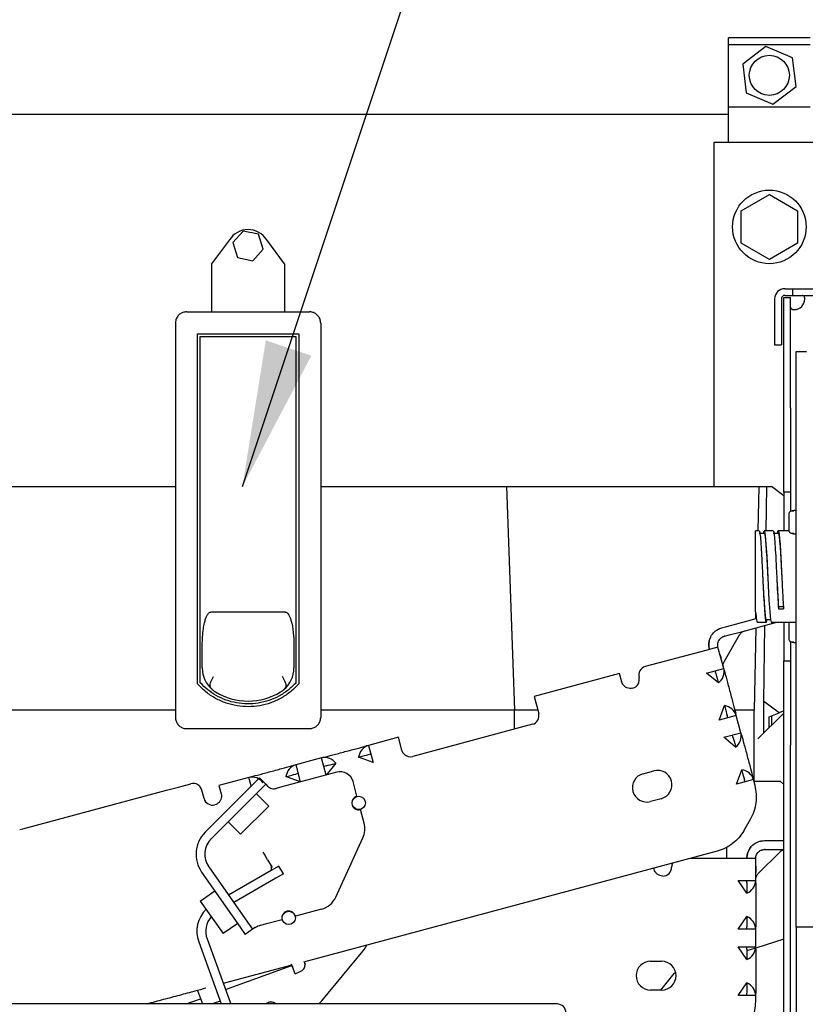
# Model space of a CAD drawing. Units: inches. Extents: x 0.2 to 16.7, y -11.7 to 10.7.
# Drawn here: x 9.7 to 10.4, y -7.1 to -6.2 of the extents above; entities that cross this region are included whole.
import ezdxf

# ---------------------------------------------------------------- set-up
doc = ezdxf.new("R2010")
doc.units = ezdxf.units.IN
doc.header["$MEASUREMENT"] = 0
doc.layers.add('FORMAT', color=7, linetype='Continuous')
doc.dimstyles.new('SLDDIMSTYLE3', dxfattribs={"dimtxt": 0.18, "dimasz": 0.13, "dimexe": 0, "dimexo": 0.0625, "dimgap": 0, "dimtad": 0, "dimtih": 1, "dimtoh": 1, "dimdec": 0, "dimrnd": 1e-09, "dimzin": 0, "dimdsep": 46, "dimtxsty": 'Standard', "dimsah": 1, "dimcen": 0.09, "dimadec": 0, "dimazin": 0, "dimtfac": 0.13, "dimtdec": 0, "dimtofl": 0, "dimtmove": 0, "dimatfit": 3, "dimfxl": 1, "dimfrac": 2, "dimtolj": 1, "dimtzin": 0, "dimarcsym": 0})

msp = doc.modelspace()

# ---------------------------------------------------------------- linework, layer by layer
at = {"color": 7, "linetype": 'Continuous', "lineweight": 25}
for p, q in [((10.3792, -6.23837), (10.3067, -6.23837)), ((10.3067, -6.2447), (10.3067, -6.23837)), ((10.3792, -6.2447), (10.3067, -6.2447)), ((10.3067, -6.30017), (10.3067, -6.2447)), ((10.33979, -6.24615), (10.31925, -6.26166)), ((10.36348, -6.25618), (10.33979, -6.24615)), ((10.36665, -6.28172), (10.36348, -6.25618)), ((10.31925, -6.26166), (10.32242, -6.2872)), ((10.32242, -6.2872), (10.34611, -6.29723)), ((10.34611, -6.29723), (10.36665, -6.28172)), ((10.3792, -6.30017), (10.3067, -6.30017)), ((10.3067, -6.33152), (10.3067, -6.30017)), ((10.3067, -6.30652), (9.37706, -6.30652)), ((10.29354, -6.33152), (10.29354, -6.63755)), ((10.48446, -6.33152), (10.29354, -6.33152)), ((10.31795, -6.39209), (10.34295, -6.37765)), ((10.34295, -6.37765), (10.36795, -6.39209)), ((10.31795, -6.42096), (10.31795, -6.39209)), ((10.36795, -6.39209), (10.36795, -6.42096)), ((9.87508, -6.41025), (9.86582, -6.42054)), ((9.88862, -6.41312), (9.87508, -6.41025)), ((9.86277, -6.41816), (9.84686, -6.43923)), ((9.8929, -6.42629), (9.88862, -6.41312)), ((9.91186, -6.43923), (9.89595, -6.41816)), ((9.86582, -6.42054), (9.8701, -6.43371)), ((9.88364, -6.43658), (9.8929, -6.42629)), ((10.34295, -6.43539), (10.31795, -6.42096)), ((10.36795, -6.42096), (10.34295, -6.43539)), ((9.8701, -6.43371), (9.88364, -6.43658)), ((9.84686, -6.43923), (9.84686, -6.45755)), ((9.91186, -6.43923), (9.91186, -6.45755)), ((9.84686, -6.45755), (9.84686, -6.46973)), ((9.91186, -6.45755), (9.91186, -6.46973)), ((10.35671, -6.46146), (10.36361, -6.46146)), ((10.36361, -6.46146), (10.36361, -6.46744)), ((10.36361, -6.46146), (10.94807, -6.46146)), ((9.84686, -6.46973), (9.84686, -6.48207)), ((9.91186, -6.46973), (9.91186, -6.48207)), ((10.34763, -6.47054), (10.34763, -6.51146)), ((10.35361, -6.47054), (10.35361, -6.51146)), ((10.35586, -6.56744), (10.35586, -6.46921)), ((10.35586, -6.46921), (10.36184, -6.46921)), ((10.35671, -6.46744), (10.36361, -6.46744)), ((10.36184, -6.56744), (10.36184, -6.46921)), ((10.36361, -6.46744), (10.94807, -6.46744)), ((9.82476, -6.48207), (9.93396, -6.48207)), ((9.81476, -6.49207), (9.81476, -6.84277)), ((9.94396, -6.49207), (9.94396, -6.84277)), ((9.83426, -6.50157), (9.92446, -6.50157)), ((9.83426, -6.8129), (9.83426, -6.50157)), ((9.83676, -6.50407), (9.92196, -6.50407)), ((9.83676, -6.81195), (9.83676, -6.50407)), ((9.92196, -6.50407), (9.92196, -6.81195)), ((9.92446, -6.50157), (9.92446, -6.8129)), ((10.34763, -6.51146), (10.35361, -6.51146)), ((10.36686, -7.02934), (10.36686, -6.51744)), ((10.36686, -6.51744), (10.37594, -6.51744)), ((10.35586, -6.64244), (10.35586, -6.56744)), ((10.36184, -6.56744), (10.36184, -6.64244)), ((9.57231, -6.63755), (9.81476, -6.63755)), ((9.94396, -6.63755), (10.10929, -6.63755)), ((10.10929, -6.63755), (10.11639, -6.83637)), ((10.10929, -6.63755), (10.33353, -6.63755)), ((10.33353, -6.63755), (10.33274, -6.67674)), ((10.33353, -6.63755), (10.3408, -6.63755)), ((10.34025, -6.67674), (10.3408, -6.63755)), ((10.3408, -6.63755), (10.34474, -6.63755)), ((10.35586, -6.64579), (10.34474, -6.63755)), ((10.36184, -6.64244), (10.35586, -6.64244)), ((10.35586, -6.64244), (10.35586, -6.67674)), ((10.36184, -6.64244), (10.36184, -6.65934)), ((10.36066, -6.66146), (10.36066, -6.6615)), ((10.36066, -6.67678), (10.36066, -6.6615)), ((10.36316, -6.65893), (10.36466, -6.65893)), ((10.36466, -6.65896), (10.36316, -6.65896)), ((10.36686, -6.65884), (10.36466, -6.65884)), ((10.36466, -6.65884), (10.36466, -6.65896)), ((10.33387, -6.67674), (10.33074, -6.67674)), ((10.33074, -6.74884), (10.33074, -6.67674)), ((10.33836, -6.67928), (10.33386, -6.67928)), ((10.34637, -6.67674), (10.33836, -6.67674)), ((10.35086, -6.67928), (10.34636, -6.67928)), ((10.36066, -6.67674), (10.35086, -6.67674)), ((10.36066, -6.67678), (10.36066, -6.67682)), ((10.36316, -6.67932), (10.36466, -6.67932)), ((10.36466, -6.67935), (10.36316, -6.67935)), ((10.36466, -6.67932), (10.36466, -6.67944)), ((10.36466, -6.67944), (10.36686, -6.67944)), ((9.91261, -6.74917), (9.84611, -6.74917)), ((10.35105, -6.74442), (10.35105, -6.74622)), ((10.35555, -6.74442), (10.35105, -6.74442)), ((10.35105, -6.74622), (10.35555, -6.74622)), ((10.30526, -6.76184), (10.31602, -6.75895)), ((10.31602, -6.75895), (10.33134, -6.75485)), ((10.31805, -6.76656), (10.34948, -6.75814)), ((10.3312, -6.75346), (10.33117, -6.75489)), ((10.33211, -6.75814), (10.34011, -6.75814)), ((10.34011, -6.75559), (10.34392, -6.75559)), ((10.34461, -6.75814), (10.36686, -6.75814)), ((10.35586, -6.75814), (10.35586, -6.79244)), ((10.36066, -6.77338), (10.36066, -6.75814)), ((10.3008, -6.76303), (10.30526, -6.76184)), ((10.30297, -6.79268), (10.31643, -6.76937)), ((10.30344, -6.77048), (10.3073, -6.76944)), ((10.3073, -6.76944), (10.31805, -6.76656)), ((10.33101, -6.76309), (10.32954, -6.83637)), ((10.33813, -6.82863), (10.33907, -6.76093)), ((10.30248, -6.77074), (10.30284, -6.77064)), ((10.36066, -6.77338), (10.36066, -6.77342)), ((10.36184, -6.77552), (10.36184, -6.79244)), ((10.36316, -6.77592), (10.36466, -6.77592)), ((10.36466, -6.77595), (10.36316, -6.77595)), ((10.36466, -6.77592), (10.36466, -6.77604)), ((10.36466, -6.77604), (10.36686, -6.77604)), ((9.83861, -6.79882), (9.83861, -6.77878)), ((9.92011, -6.77878), (9.92011, -6.79882)), ((10.28206, -6.78436), (10.23263, -6.7976)), ((10.29727, -6.78028), (10.28206, -6.78436)), ((10.30238, -6.79935), (10.29727, -6.78028)), ((10.29988, -6.78993), (10.3005, -6.79232)), ((10.35586, -6.86744), (10.35586, -6.79244)), ((10.35586, -6.79244), (10.36184, -6.79244)), ((10.36184, -6.79244), (10.36184, -6.86744)), ((10.20981, -6.80372), (10.13375, -6.8241)), ((10.21185, -6.81132), (10.20981, -6.80372)), ((10.28717, -6.80343), (10.30238, -6.79935)), ((10.29766, -6.81214), (10.28717, -6.80343)), ((10.29532, -6.80342), (10.29478, -6.80139)), ((10.30293, -6.80139), (10.30238, -6.79935)), ((10.13375, -6.8241), (10.13783, -6.83931)), ((10.33813, -6.85662), (10.33813, -6.82863)), ((10.35172, -6.8387), (10.33813, -6.82863)), ((9.81476, -6.83637), (9.56521, -6.83637)), ((10.11639, -6.83637), (9.94396, -6.83637)), ((10.11639, -6.8532), (10.11639, -6.83637)), ((10.13704, -6.83637), (10.11639, -6.83637)), ((10.29835, -6.84515), (10.30308, -6.83235)), ((10.32954, -6.83637), (10.3123, -6.83637)), ((10.31356, -6.84107), (10.31302, -6.83903)), ((10.32954, -6.89936), (10.32954, -6.83637)), ((10.35586, -6.83888), (10.33283, -6.86191)), ((10.34277, -6.84227), (10.35172, -6.8387)), ((10.35586, -6.83704), (10.35172, -6.8387)), ((10.31356, -6.84107), (10.29835, -6.84515)), ((10.30596, -6.84311), (10.30541, -6.84107)), ((10.31767, -6.85639), (10.31356, -6.84107)), ((10.34277, -6.85197), (10.34277, -6.84227)), ((10.34474, -6.84149), (10.34474, -6.85)), ((9.82476, -6.85277), (9.93396, -6.85277)), ((10.13226, -6.84895), (10.02578, -6.87748)), ((10.30246, -6.86047), (10.31767, -6.85639)), ((10.31821, -6.85843), (10.31767, -6.85639)), ((10.01308, -6.86051), (9.9864, -6.86765)), ((10.01614, -6.87191), (10.01308, -6.86051)), ((10.31295, -6.86919), (10.30246, -6.86047)), ((10.31061, -6.86047), (10.31006, -6.85843)), ((9.9864, -6.86765), (9.98437, -6.8682)), ((9.9864, -6.86765), (9.99048, -6.88286)), ((10.35586, -8.47367), (10.35586, -6.86744)), ((10.36184, -8.47367), (10.36184, -6.86744)), ((9.94468, -6.87883), (9.92175, -6.88498)), ((9.94672, -6.87829), (9.94468, -6.87883)), ((9.94876, -6.89404), (9.94468, -6.87883)), ((9.99048, -6.88286), (9.97769, -6.87814)), ((9.9864, -6.8758), (9.98844, -6.87526)), ((9.95821, -6.89151), (9.90941, -6.90459)), ((9.92175, -6.88498), (9.91972, -6.88552)), ((9.92175, -6.88498), (9.92583, -6.90019)), ((9.94876, -6.88589), (9.94672, -6.88644)), ((9.95748, -6.88356), (9.94876, -6.89404)), ((10.23065, -6.8929), (10.24016, -6.89035)), ((10.31364, -6.90219), (10.31836, -6.88939)), ((9.88004, -6.89615), (9.85336, -6.9033)), ((9.88207, -6.89561), (9.88004, -6.89615)), ((9.88207, -6.90376), (9.88004, -6.89615)), ((9.88947, -6.89668), (9.8839, -6.90225)), ((9.89504, -6.90225), (9.88947, -6.89668)), ((9.92583, -6.90019), (9.91304, -6.89546)), ((9.92379, -6.89258), (9.92176, -6.89313)), ((9.97619, -6.91298), (9.97268, -6.89986)), ((10.32885, -6.89811), (10.31364, -6.90219)), ((10.32124, -6.90015), (10.3207, -6.89811)), ((10.32885, -6.89811), (10.3283, -6.89608)), ((10.33025, -6.90333), (10.32885, -6.89811)), ((10.32918, -6.89936), (10.35261, -6.89936)), ((10.35261, -6.89936), (10.35586, -6.90252)), ((9.67907, -6.94185), (9.80681, -6.90762)), ((9.80681, -6.90762), (9.81746, -6.90477)), ((9.81746, -6.90477), (9.8285, -6.90181)), ((9.84019, -6.91498), (9.83815, -6.90738)), ((9.8839, -6.90225), (9.84114, -6.94501)), ((9.88947, -6.90782), (9.84671, -6.95058)), ((9.85336, -6.9033), (9.8554, -6.91091)), ((9.88251, -6.90364), (9.88207, -6.90376)), ((9.89504, -6.90225), (9.88947, -6.90782)), ((9.89504, -6.90225), (9.8967, -6.90392)), ((9.90941, -6.90459), (9.90431, -6.90595)), ((9.88669, -6.9106), (9.89782, -6.92174)), ((10.24678, -6.91507), (10.23727, -6.91762)), ((9.87277, -6.94679), (9.89782, -6.92174)), ((9.98256, -6.93675), (9.97935, -6.92477)), ((9.87277, -6.94679), (9.86163, -6.93566)), ((10.32035, -6.94354), (10.32631, -6.93321)), ((9.67625, -6.94261), (9.67907, -6.94185)), ((9.95739, -7.00254), (9.98144, -6.95004)), ((10.33869, -6.95241), (10.34331, -6.95241)), ((10.34331, -6.95241), (10.35444, -6.95241)), ((10.35444, -6.95241), (10.35586, -6.95241)), ((10.29644, -6.96188), (9.92856, -7.06045)), ((10.33832, -6.96029), (10.33869, -6.96028)), ((10.33932, -6.96028), (10.34331, -6.96028)), ((10.34331, -6.96028), (10.35444, -6.96028)), ((10.35444, -6.96028), (10.35586, -6.96028)), ((9.89676, -6.96947), (9.89982, -6.97476)), ((10.31507, -6.96816), (10.27301, -6.96816)), ((10.33082, -6.96816), (10.31507, -6.96816)), ((10.33082, -6.9879), (10.33082, -6.96816)), ((10.33311, -6.98161), (10.35215, -6.96258)), ((9.84451, -6.97579), (9.87883, -7.0248)), ((9.89997, -6.97899), (9.86207, -7.00087)), ((9.89982, -6.97476), (9.9007, -6.97629)), ((9.90679, -6.97505), (9.89997, -6.97899)), ((9.91072, -6.98187), (9.90679, -6.97505)), ((10.33083, -6.97816), (10.33082, -6.98062)), ((9.83806, -6.98031), (9.87238, -7.02932)), ((9.9039, -6.9858), (9.8666, -7.00734)), ((9.91072, -6.98187), (9.9039, -6.9858)), ((10.32295, -6.99904), (10.31507, -6.9879)), ((10.31507, -6.9879), (10.33082, -6.9879)), ((10.32295, -6.99001), (10.32295, -6.9879)), ((10.33082, -6.99001), (10.33082, -6.9879)), ((9.83689, -7.0061), (9.84979, -6.99707)), ((9.83689, -7.0061), (9.85722, -7.03513)), ((9.94459, -7.01336), (9.9214, -7.01957)), ((9.90961, -7.02273), (9.89461, -7.02675)), ((10.31507, -7.03109), (10.32295, -7.01996)), ((9.87012, -7.0261), (9.85722, -7.03513)), ((9.87238, -7.02932), (9.87689, -7.03577)), ((9.88334, -7.03125), (9.87689, -7.03577)), ((9.87883, -7.0248), (9.88334, -7.03125)), ((9.88563, -7.02965), (9.88334, -7.03125)), ((9.89461, -7.02675), (9.88811, -7.02849)), ((10.33082, -7.03109), (10.31507, -7.03109)), ((10.32295, -7.03109), (10.32295, -7.02898)), ((10.33082, -7.03109), (10.33082, -7.02898)), ((10.33082, -7.04696), (10.33082, -7.03109)), ((10.94484, -7.02934), (10.36684, -7.02934)), ((10.36684, -7.02934), (10.36684, -8.47544)), ((9.84288, -7.03982), (9.86334, -7.09605)), ((10.35586, -7.04012), (10.33082, -7.04793)), ((9.83548, -7.04251), (9.85556, -7.09769)), ((10.32295, -7.05809), (10.31507, -7.04696)), ((10.31507, -7.04696), (10.33082, -7.04696)), ((10.32295, -7.04907), (10.32295, -7.04696)), ((10.33077, -7.04795), (10.32295, -7.05039)), ((10.33082, -7.04907), (10.33082, -7.04696)), ((9.94499, -7.09488), (9.98181, -7.05039)), ((9.8593, -7.08495), (9.91739, -7.06381)), ((9.91841, -7.06317), (9.86382, -7.0778)), ((9.92119, -7.07081), (9.91805, -7.06217)), ((9.92934, -7.06024), (9.93004, -7.06216)), ((9.9299, -7.06204), (9.92971, -7.06014)), ((10.23732, -7.05969), (10.24716, -7.05969)), ((9.92119, -7.07081), (9.92642, -7.06836)), ((10.25813, -7.07062), (10.24602, -7.08528)), ((10.25973, -7.07012), (10.25813, -7.07062)), ((9.86382, -7.0778), (9.85733, -7.07954)), ((10.31507, -7.09015), (10.32295, -7.07901)), ((9.82432, -7.09769), (9.83711, -7.09303)), ((9.83443, -7.08568), (9.8388, -7.09769)), ((10.24716, -7.08528), (10.23732, -7.08528)), ((10.33082, -7.09015), (10.31507, -7.09015)), ((10.32295, -7.09015), (10.32295, -7.08804)), ((10.33082, -7.09015), (10.33082, -7.08804)), ((10.33082, -7.09555), (10.33082, -7.09015)), ((10.12743, -7.09769), (9.55578, -7.09769)), ((9.8546, -7.09504), (9.84734, -7.09769)), ((9.86334, -7.09605), (9.86394, -7.09769))]:
    msp.add_line(p, q, dxfattribs=at)
at = {"color": 7, "linetype": 'Continuous', "lineweight": 25, "flags": 128}
for points in [[(10.33773, -6.67928), (10.33797, -6.67752), (10.33863, -6.67709), (10.33927, -6.68093), (10.33993, -6.68866), (10.34058, -6.69945), (10.34122, -6.7121), (10.34188, -6.7254), (10.34256, -6.73834), (10.34324, -6.74884), (10.34393, -6.75575), (10.34461, -6.75814), (10.34461, -6.75814)], [(10.33699, -6.71744), (10.33699, -6.71744)], [(10.34949, -6.71744), (10.34949, -6.71744)], [(10.29615, -6.76513), (10.29792, -6.76412), (10.3008, -6.76303)], [(10.28967, -6.78232), (10.28917, -6.77927), (10.28925, -6.7763)], [(10.28932, -6.77579), (10.28997, -6.77318), (10.2908, -6.77119)], [(10.33365, -6.95324), (10.33562, -6.95271), (10.33869, -6.95241)], [(10.3243, -6.96176), (10.3256, -6.95941), (10.32692, -6.9577)], [(9.89676, -6.96947), (9.89555, -6.96737), (9.89443, -6.96542), (9.89342, -6.96368), (9.89283, -6.96266)], [(10.32295, -6.96816), (10.32325, -6.96509), (10.3241, -6.96224)], [(9.94215, -7.09769), (9.94352, -7.09647), (9.94499, -7.09488)]]:
    msp.add_lwpolyline(points, dxfattribs=at)
at = {"color": 7, "linetype": 'Continuous', "lineweight": 25}
for centre, radius in [((10.34295, -6.27169), 0.01782), ((10.34295, -6.40652), 0.03272), ((9.97777, -6.91888), 0.00591), ((9.91551, -7.02115), 0.00591)]:
    msp.add_circle(centre, radius, dxfattribs=at)
for centre, radius, start, end in [((9.87936, -6.42842), 0.0195, 31.72067, 148.27933), ((10.35671, -6.47054), 0.00908, 90, 180), ((10.35671, -6.47054), 0.0031, 90, 180), ((10.36494, -6.47054), 0.00955, 270, 0), ((9.86361, -6.79882), 0.025, 180, 229.93346), ((9.89511, -6.79882), 0.025, 310.06654, 0), ((10.23466, -6.80521), 0.00787, 105, 195), ((10.28999, -6.80204), 0.01268, 307.21234, 12.25888), ((10.21945, -6.80928), 0.00787, 285, 15), ((9.86361, -6.79882), 0.025, 229.93346, 238.46561), ((9.87936, -6.77315), 0.05512, 238.46561, 270), ((9.87936, -6.77315), 0.05512, 270, 301.53439), ((9.89511, -6.79882), 0.025, 301.53439, 310.06654), ((10.13022, -6.84134), 0.00787, 285, 15), ((10.30148, -6.84493), 0.01268, 17.74112, 82.78766), ((10.30528, -6.85909), 0.01268, 307.21234, 12.25888), ((9.99027, -6.87973), 0.01268, 107.74112, 172.78766), ((9.94738, -6.89123), 0.01268, 37.21234, 102.25888), ((10.02374, -6.86988), 0.00787, 225, 285), ((9.92562, -6.89706), 0.01268, 107.74112, 172.78766), ((9.96127, -6.90292), 0.01181, 15, 105), ((10.24347, -6.90271), 0.0128, 285, 105), ((10.31677, -6.90198), 0.01268, 17.74112, 82.78766), ((9.88273, -6.90855), 0.01268, 37.21234, 102.25888), ((10.23396, -6.90526), 0.0128, 105, 285), ((9.83054, -6.90942), 0.00787, 15, 105), ((9.84779, -6.91295), 0.00787, 195, 285), ((9.97777, -6.91888), 0.0061, 105, 285), ((9.96355, -6.94184), 0.01969, 335.38931, 15), ((9.86063, -6.9645), 0.02756, 135, 215), ((9.86063, -6.9645), 0.01969, 135, 215), ((1.99259, -6.96755), 8.31267, 359.995786, 0.064803), ((9.89646, -6.97663), 0.00385, 309.76847, 29.12548), ((10.24814, -6.97603), 0.00787, 270, 360), ((10.26389, -6.97603), 0.00787, 153.22204, 180), ((10.31815, -6.9873), 0.01268, 292.21234, 357.25888), ((9.86219, -6.99621), 0.00404, 275.87401, 289.531), ((9.9395, -6.99435), 0.01969, 285, 335.38931), ((9.86138, -7.03309), 0.02756, 134.55716, 200), ((9.86138, -7.03309), 0.01969, 138.44101, 200), ((9.91551, -7.02115), 0.0061, 15, 195), ((10.31815, -7.0317), 0.01268, 2.74112, 67.78766), ((9.96665, -7.03784), 0.01969, 320.38931, 337.49827), ((10.31815, -7.04635), 0.01268, 292.21234, 357.25888), ((10.23732, -7.07249), 0.0128, 90, 270), ((10.24716, -7.07249), 0.0128, 270, 90), ((10.31815, -7.09075), 0.01268, 2.74112, 67.78766), ((9.89972, -7.10202), 0.0061, 45.22153, 134.77847), ((9.89972, -7.10202), 0.00591, 47.18034, 132.81966), ((10.1542, -7.10556), 0.00787, 0, 90)]:
    msp.add_arc(centre, radius, start, end, dxfattribs=at)
for points, knots in [([(10.37449, -6.47054), (10.37445, -6.47025), (10.37439, -6.46973), (10.37424, -6.46894), (10.374, -6.4682), (10.37323, -6.46759), (10.37262, -6.46749), (10.37224, -6.46744)], [0, 0, 0, 0, 0.155991, 0.286982, 0.474934, 0.675674, 1, 1, 1, 1]), ([(10.36184, -6.47784), (10.3619, -6.47821), (10.36201, -6.47886), (10.36273, -6.47961), (10.36348, -6.47993), (10.36421, -6.48002), (10.36468, -6.48007), (10.36494, -6.48009)], [0, 0, 0, 0, 0.333649, 0.576415, 0.744298, 0.854952, 1, 1, 1, 1]), ([(9.82476, -6.48207), (9.82364, -6.48218), (9.82139, -6.4824), (9.8184, -6.48412), (9.81613, -6.48665), (9.81493, -6.48946), (9.81481, -6.49133), (9.81476, -6.49207)], [0, 0, 0, 0, 0.214317, 0.428629, 0.643086, 0.857836, 1, 1, 1, 1]), ([(9.94396, -6.49207), (9.94385, -6.49094), (9.94363, -6.48869), (9.9419, -6.48569), (9.93936, -6.48343), (9.93655, -6.48224), (9.93469, -6.48212), (9.93396, -6.48207)], [0, 0, 0, 0, 0.215056, 0.430117, 0.645062, 0.859728, 1, 1, 1, 1]), ([(10.36066, -6.6615), (10.36069, -6.66122), (10.36074, -6.66065), (10.36117, -6.65988), (10.36182, -6.6593), (10.36252, -6.659), (10.36298, -6.65897), (10.36316, -6.65896)], [0, 0, 0, 0, 0.213409, 0.433926, 0.650667, 0.864156, 1, 1, 1, 1]), ([(10.33387, -6.67726), (10.33395, -6.67713), (10.33426, -6.67668), (10.33477, -6.68045), (10.33543, -6.68809), (10.33608, -6.69912), (10.33672, -6.71203), (10.33738, -6.72552), (10.33803, -6.73816), (10.33868, -6.74858), (10.33934, -6.75577), (10.33998, -6.75857), (10.34046, -6.75834), (10.34073, -6.756), (10.34077, -6.75559)], [0, 0, 0, 0, 0.037818, 0.131799, 0.226143, 0.320487, 0.414468, 0.509014, 0.603116, 0.697218, 0.791764, 0.885744, 0.980089, 1, 1, 1, 1]), ([(10.33836, -6.67977), (10.33845, -6.67965), (10.33876, -6.67922), (10.33927, -6.68276), (10.33993, -6.68993), (10.34058, -6.70027), (10.34109, -6.70995), (10.3414, -6.71575), (10.34149, -6.71742)], [0, 0, 0, 0, 0.083991, 0.291718, 0.50025, 0.708782, 0.916509, 1, 1, 1, 1]), ([(10.34637, -6.67726), (10.34645, -6.67713), (10.34676, -6.67668), (10.34727, -6.68045), (10.34793, -6.68809), (10.34858, -6.69912), (10.34922, -6.71204), (10.34988, -6.72549), (10.35049, -6.73744), (10.35088, -6.74351), (10.35105, -6.74622)], [0, 0, 0, 0, 0.055727, 0.194213, 0.333234, 0.472255, 0.610741, 0.750059, 0.888724, 1, 1, 1, 1]), ([(10.35023, -6.67928), (10.35031, -6.67863), (10.3506, -6.67625), (10.35113, -6.67652), (10.35177, -6.68024), (10.35243, -6.68815), (10.35308, -6.69911), (10.35372, -6.71204), (10.35439, -6.7257), (10.355, -6.73764), (10.35539, -6.74369), (10.35555, -6.74622)], [0, 0, 0, 0, 0.0459778, 0.1686415, 0.2905721, 0.4129747, 0.5353773, 0.657308, 0.7799717, 0.9078364, 1, 1, 1, 1]), ([(10.35086, -6.67977), (10.35095, -6.67965), (10.35126, -6.67922), (10.35177, -6.68276), (10.35243, -6.68993), (10.35308, -6.70027), (10.35359, -6.70995), (10.3539, -6.71575), (10.35399, -6.71742)], [0, 0, 0, 0, 0.083991, 0.291718, 0.50025, 0.708782, 0.916509, 1, 1, 1, 1]), ([(10.36316, -6.67932), (10.363, -6.67931), (10.36257, -6.67928), (10.36189, -6.67902), (10.36123, -6.67847), (10.36079, -6.67774), (10.36066, -6.67714), (10.36066, -6.67681), (10.36066, -6.67678)], [0, 0, 0, 0, 0.119239, 0.330878, 0.542464, 0.755488, 0.97152, 1, 1, 1, 1]), ([(10.33699, -6.71742), (10.33712, -6.71993), (10.33747, -6.72661), (10.33803, -6.73684), (10.33868, -6.7467), (10.33934, -6.7531), (10.33981, -6.75598), (10.34007, -6.75537), (10.34011, -6.75527)], [0, 0, 0, 0, 0.125449, 0.333461, 0.541474, 0.750467, 0.95821, 1, 1, 1, 1]), ([(10.34949, -6.71742), (10.34962, -6.71993), (10.34997, -6.72659), (10.35049, -6.73619), (10.35088, -6.74188), (10.35105, -6.74442)], [0, 0, 0, 0, 0.250703, 0.666405, 1, 1, 1, 1]), ([(9.83861, -6.77878), (9.83877, -6.77376), (9.83899, -6.76701), (9.84044, -6.75921), (9.84142, -6.75558), (9.84245, -6.75285), (9.84344, -6.75098), (9.84452, -6.7498), (9.84532, -6.74926), (9.8459, -6.7492), (9.84611, -6.74917)], [0, 0, 0, 0, 0.473624, 0.636204, 0.749191, 0.828363, 0.912358, 0.946019, 0.980033, 1, 1, 1, 1]), ([(9.91261, -6.74917), (9.91287, -6.74921), (9.91345, -6.74928), (9.91442, -6.74997), (9.91612, -6.75216), (9.9182, -6.75809), (9.91979, -6.76739), (9.92, -6.77495), (9.92011, -6.77878)], [0, 0, 0, 0, 0.024297, 0.054274, 0.108857, 0.285205, 0.638569, 1, 1, 1, 1]), ([(10.33074, -6.74884), (10.33097, -6.75152), (10.33143, -6.75687), (10.33189, -6.75772), (10.33211, -6.75814)], [0, 0, 0, 0, 0.501197, 1, 1, 1, 1]), ([(10.33074, -6.74884), (10.33074, -6.74986), (10.33074, -6.75329), (10.33074, -6.75575), (10.33074, -6.75524), (10.33074, -6.75511)], [0, 0, 0, 0, 0.240695, 0.808822, 1, 1, 1, 1]), ([(10.28957, -6.77456), (10.29015, -6.77289), (10.2913, -6.76956), (10.29473, -6.76592), (10.29817, -6.76385), (10.30007, -6.76326), (10.3008, -6.76303)], [0, 0, 0, 0, 0.305047, 0.608176, 0.847507, 1, 1, 1, 1]), ([(10.31642, -6.76938), (10.31671, -6.76895), (10.31727, -6.76809), (10.31842, -6.76704), (10.31973, -6.7662), (10.32071, -6.76588), (10.3212, -6.76572)], [0, 0, 0, 0, 0.250001, 0.500001, 0.750001, 1, 1, 1, 1]), ([(10.28957, -6.77456), (10.28941, -6.77542), (10.28908, -6.77714), (10.28914, -6.77947), (10.28939, -6.78119), (10.28963, -6.78216), (10.28966, -6.78227), (10.28967, -6.78232)], [0, 0, 0, 0, 0.213285, 0.427137, 0.63087, 0.83881, 1, 1, 1, 1]), ([(10.29727, -6.78028), (10.29725, -6.7802), (10.2972, -6.78003), (10.29696, -6.77873), (10.29704, -6.77685), (10.29768, -6.77486), (10.2987, -6.77323), (10.29956, -6.77245), (10.29995, -6.7721)], [0, 0, 0, 0, 0.195283, 0.390768, 0.578415, 0.739331, 0.883574, 1, 1, 1, 1]), ([(10.29995, -6.7721), (10.30019, -6.77192), (10.30086, -6.77142), (10.30177, -6.77099), (10.30231, -6.7708), (10.30248, -6.77074)], [0, 0, 0, 0, 0.281817, 0.776509, 1, 1, 1, 1]), ([(10.30344, -6.77048), (10.3033, -6.77051), (10.30309, -6.77057), (10.3029, -6.77062), (10.30284, -6.77064)], [0, 0, 0, 0, 0.6967337, 1, 1, 1, 1]), ([(10.36316, -6.77592), (10.363, -6.77591), (10.36257, -6.77588), (10.36189, -6.77562), (10.36123, -6.77507), (10.36079, -6.77434), (10.36066, -6.77374), (10.36066, -6.77341), (10.36066, -6.77338)], [0, 0, 0, 0, 0.119239, 0.330878, 0.542464, 0.755488, 0.97152, 1, 1, 1, 1]), ([(10.29915, -6.78702), (10.29938, -6.78796), (10.29962, -6.78897), (10.29986, -6.78987), (10.29988, -6.78993)], [0, 0, 0, 0, 0.9303561, 1, 1, 1, 1]), ([(10.30219, -6.79864), (10.30209, -6.79814), (10.30188, -6.79712), (10.30195, -6.79557), (10.30228, -6.79405), (10.30275, -6.79313), (10.30298, -6.79267)], [0, 0, 0, 0, 0.25, 0.5, 0.75, 1, 1, 1, 1]), ([(10.29532, -6.80342), (10.29595, -6.80575), (10.29662, -6.80825), (10.29759, -6.81189), (10.29766, -6.81214)], [0, 0, 0, 0, 0.92919, 1, 1, 1, 1]), ([(10.30293, -6.80139), (10.30358, -6.80382), (10.30457, -6.80751), (10.30643, -6.81446), (10.30798, -6.82022), (10.30952, -6.82597), (10.31138, -6.83292), (10.31237, -6.8366), (10.31302, -6.83903)], [0, 0, 0, 0, 0.2459824, 0.3724506, 0.5001478, 0.6278956, 0.7541994, 1, 1, 1, 1]), ([(9.92446, -6.8129), (9.9221, -6.81532), (9.91738, -6.82017), (9.90889, -6.82583), (9.89964, -6.83004), (9.8898, -6.83265), (9.87967, -6.83354), (9.86953, -6.83275), (9.85968, -6.83025), (9.85029, -6.82609), (9.84158, -6.82039), (9.8367, -6.8154), (9.83426, -6.8129)], [0, 0, 0, 0, 0.099409, 0.198817, 0.298229, 0.397641, 0.496979, 0.596317, 0.695603, 0.794889, 0.897444, 1, 1, 1, 1]), ([(9.92196, -6.81195), (9.9197, -6.8142), (9.91511, -6.81878), (9.90692, -6.82404), (9.89796, -6.82798), (9.88853, -6.83031), (9.87877, -6.83104), (9.86911, -6.83013), (9.85965, -6.82759), (9.85104, -6.8236), (9.84322, -6.81841), (9.83893, -6.81412), (9.83676, -6.81195)], [0, 0, 0, 0, 0.099893, 0.20268, 0.302573, 0.405367, 0.50519, 0.607909, 0.707688, 0.810357, 0.903993, 1, 1, 1, 1]), ([(9.84554, -6.81319), (9.84545, -6.8137), (9.84526, -6.81472), (9.84596, -6.81642), (9.84695, -6.81739), (9.84752, -6.81795)], [0, 0, 0, 0, 0.29919, 0.596257, 1, 1, 1, 1]), ([(9.84554, -6.81319), (9.8458, -6.8125), (9.84632, -6.81113), (9.84744, -6.80871), (9.84829, -6.80712), (9.84873, -6.80636), (9.84873, -6.80635)], [0, 0, 0, 0, 0.333333, 0.665672, 0.995373, 1, 1, 1, 1]), ([(9.91318, -6.81319), (9.91292, -6.8125), (9.9124, -6.81113), (9.91128, -6.80871), (9.91043, -6.80712), (9.90999, -6.80636), (9.90998, -6.80635)], [0, 0, 0, 0, 0.333333, 0.665672, 0.995373, 1, 1, 1, 1]), ([(9.9112, -6.81795), (9.9118, -6.81736), (9.91284, -6.81633), (9.91347, -6.81461), (9.91327, -6.81362), (9.91318, -6.81319)], [0, 0, 0, 0, 0.424485, 0.74372, 1, 1, 1, 1]), ([(10.22149, -6.81689), (10.22062, -6.81703), (10.21886, -6.81732), (10.21625, -6.81663), (10.21407, -6.81521), (10.21253, -6.8133), (10.21207, -6.81196), (10.21185, -6.81132)], [0, 0, 0, 0, 0.2083196, 0.416696, 0.6227876, 0.8205018, 1, 1, 1, 1]), ([(10.30308, -6.83235), (10.30314, -6.83261), (10.30412, -6.83624), (10.30479, -6.83874), (10.30541, -6.84107)], [0, 0, 0, 0, 0.069851, 1, 1, 1, 1]), ([(9.81476, -6.84277), (9.81487, -6.84389), (9.81509, -6.84614), (9.81682, -6.84914), (9.81936, -6.85141), (9.82217, -6.8526), (9.82403, -6.85272), (9.82476, -6.85277)], [0, 0, 0, 0, 0.215056, 0.430117, 0.645062, 0.859728, 1, 1, 1, 1]), ([(9.93396, -6.85277), (9.93508, -6.85266), (9.93733, -6.85244), (9.94032, -6.85072), (9.94258, -6.84818), (9.94379, -6.84537), (9.94391, -6.84351), (9.94396, -6.84277)], [0, 0, 0, 0, 0.214317, 0.428629, 0.643086, 0.857836, 1, 1, 1, 1]), ([(10.31061, -6.86047), (10.31123, -6.86279), (10.3119, -6.86529), (10.31288, -6.86893), (10.31295, -6.86919)], [0, 0, 0, 0, 0.92919, 1, 1, 1, 1]), ([(10.31821, -6.85843), (10.31887, -6.86086), (10.31986, -6.86455), (10.32172, -6.8715), (10.32326, -6.87726), (10.3248, -6.88301), (10.32666, -6.88996), (10.32765, -6.89364), (10.3283, -6.89608)], [0, 0, 0, 0, 0.245982, 0.372451, 0.500148, 0.627896, 0.754199, 1, 1, 1, 1]), ([(9.94672, -6.87829), (9.94916, -6.87763), (9.95284, -6.87665), (9.9598, -6.87478), (9.96555, -6.87324), (9.97131, -6.8717), (9.97825, -6.86984), (9.98193, -6.86885), (9.98437, -6.8682)], [0, 0, 0, 0, 0.246056, 0.372413, 0.500216, 0.627895, 0.75425, 1, 1, 1, 1]), ([(10.01817, -6.87544), (10.01764, -6.87482), (10.01673, -6.87375), (10.01631, -6.87245), (10.01614, -6.87191)], [0, 0, 0, 0, 0.584451, 1, 1, 1, 1]), ([(9.97769, -6.87814), (9.97795, -6.87807), (9.98158, -6.8771), (9.98408, -6.87643), (9.9864, -6.8758)], [0, 0, 0, 0, 0.071652, 1, 1, 1, 1]), ([(9.88207, -6.89561), (9.88451, -6.89496), (9.88819, -6.89397), (9.89514, -6.89211), (9.90089, -6.89057), (9.90665, -6.88902), (9.9136, -6.88716), (9.91728, -6.88617), (9.91972, -6.88552)], [0, 0, 0, 0, 0.245872, 0.372233, 0.499899, 0.627671, 0.753988, 1, 1, 1, 1]), ([(9.94876, -6.88589), (9.95109, -6.88527), (9.95359, -6.8846), (9.95722, -6.88362), (9.95748, -6.88356)], [0, 0, 0, 0, 0.9301279, 1, 1, 1, 1]), ([(10.31836, -6.88939), (10.31843, -6.88965), (10.3194, -6.89328), (10.32007, -6.89579), (10.3207, -6.89811)], [0, 0, 0, 0, 0.069851, 1, 1, 1, 1]), ([(9.91304, -6.89546), (9.91329, -6.89539), (9.91693, -6.89442), (9.91943, -6.89375), (9.92176, -6.89313)], [0, 0, 0, 0, 0.070612, 1, 1, 1, 1]), ([(9.8967, -6.90392), (9.89719, -6.90435), (9.89809, -6.90515), (9.90025, -6.90607), (9.90241, -6.90634), (9.90377, -6.90606), (9.90431, -6.90595)], [0, 0, 0, 0, 0.307091, 0.566016, 0.825598, 1, 1, 1, 1]), ([(9.8554, -6.91091), (9.85554, -6.91168), (9.85582, -6.91323), (9.85529, -6.91576), (9.85402, -6.91797), (9.85215, -6.9197), (9.8506, -6.92027), (9.84983, -6.92055)], [0, 0, 0, 0, 0.206856, 0.414379, 0.609679, 0.808284, 1, 1, 1, 1]), ([(10.32486, -6.96064), (10.32585, -6.95918), (10.32783, -6.95625), (10.33208, -6.95363), (10.33594, -6.95252), (10.33792, -6.95244), (10.33869, -6.95241)], [0, 0, 0, 0, 0.305047, 0.608176, 0.847507, 1, 1, 1, 1]), ([(10.32486, -6.96064), (10.32448, -6.96143), (10.32372, -6.96301), (10.32318, -6.96527), (10.32297, -6.967), (10.32295, -6.968), (10.32295, -6.96811), (10.32295, -6.96816)], [0, 0, 0, 0, 0.213285, 0.427137, 0.63087, 0.83881, 1, 1, 1, 1]), ([(10.33082, -6.96816), (10.33082, -6.96807), (10.33081, -6.9679), (10.33092, -6.96658), (10.33148, -6.96479), (10.33261, -6.96303), (10.33402, -6.96172), (10.33506, -6.96119), (10.33552, -6.96095)], [0, 0, 0, 0, 0.195283, 0.390768, 0.578415, 0.739331, 0.883574, 1, 1, 1, 1]), ([(10.33552, -6.96095), (10.3358, -6.96084), (10.33658, -6.96053), (10.33756, -6.96034), (10.33814, -6.96031), (10.33832, -6.96029)], [0, 0, 0, 0, 0.281817, 0.776509, 1, 1, 1, 1]), ([(10.33932, -6.96028), (10.33917, -6.96028), (10.33895, -6.96028), (10.33875, -6.96028), (10.33869, -6.96028)], [0, 0, 0, 0, 0.696734, 1, 1, 1, 1]), ([(10.35214, -6.96259), (10.35252, -6.96225), (10.35329, -6.96157), (10.35457, -6.96087), (10.35547, -6.96063), (10.35586, -6.96053)], [0, 0, 0, 0, 0.35828, 0.716559, 1, 1, 1, 1]), ([(10.24814, -6.98391), (10.24726, -6.98382), (10.24549, -6.98365), (10.24314, -6.9823), (10.24142, -6.98036), (10.24052, -6.97842), (10.24042, -6.97729), (10.24038, -6.9769)], [0, 0, 0, 0, 0.225628, 0.451318, 0.674534, 0.888676, 1, 1, 1, 1]), ([(10.33089, -6.97516), (10.33087, -6.97612), (10.33084, -6.97716), (10.33084, -6.97809), (10.33083, -6.97816)], [0, 0, 0, 0, 0.930354, 1, 1, 1, 1]), ([(10.33082, -6.98717), (10.33085, -6.98665), (10.33091, -6.98562), (10.33138, -6.98414), (10.3321, -6.98276), (10.33278, -6.98199), (10.33313, -6.9816)], [0, 0, 0, 0, 0.25, 0.5, 0.75, 1, 1, 1, 1]), ([(10.32295, -6.99001), (10.32295, -6.99242), (10.32295, -6.99501), (10.32295, -6.99877), (10.32295, -6.99904)], [0, 0, 0, 0, 0.92919, 1, 1, 1, 1]), ([(10.33082, -6.99001), (10.33082, -6.99253), (10.33082, -6.99635), (10.33082, -7.00355), (10.33082, -7.00951), (10.33082, -7.01546), (10.33082, -7.02265), (10.33082, -7.02647), (10.33082, -7.02898)], [0, 0, 0, 0, 0.245982, 0.372451, 0.500148, 0.627896, 0.754199, 1, 1, 1, 1]), ([(10.32295, -7.01996), (10.32295, -7.02022), (10.32295, -7.02399), (10.32295, -7.02658), (10.32295, -7.02898)], [0, 0, 0, 0, 0.069851, 1, 1, 1, 1]), ([(9.88563, -7.02965), (9.88621, -7.02929), (9.88693, -7.02884), (9.88791, -7.02855), (9.88811, -7.02849)], [0, 0, 0, 0, 0.796122, 1, 1, 1, 1]), ([(10.32295, -7.04907), (10.32295, -7.05147), (10.32295, -7.05406), (10.32295, -7.05783), (10.32295, -7.05809)], [0, 0, 0, 0, 0.92919, 1, 1, 1, 1]), ([(10.33082, -7.04907), (10.33082, -7.05159), (10.33082, -7.0554), (10.33082, -7.0626), (10.33082, -7.06856), (10.33082, -7.07452), (10.33082, -7.08171), (10.33082, -7.08552), (10.33082, -7.08804)], [0, 0, 0, 0, 0.245982, 0.372451, 0.500148, 0.627896, 0.754199, 1, 1, 1, 1]), ([(9.91739, -7.06381), (9.91755, -7.06377), (9.91789, -7.06369), (9.91837, -7.06386), (9.91873, -7.06415), (9.91884, -7.0644), (9.9189, -7.06452)], [0, 0, 0, 0, 0.270261, 0.562429, 0.789736, 1, 1, 1, 1]), ([(9.92642, -7.06836), (9.92703, -7.06801), (9.92827, -7.06728), (9.92944, -7.06559), (9.93005, -7.06383), (9.93004, -7.06271), (9.93004, -7.06216)], [0, 0, 0, 0, 0.27425, 0.561412, 0.78575, 1, 1, 1, 1]), ([(9.84191, -7.08367), (9.83863, -7.08455), (9.83117, -7.08655), (9.81833, -7.08999), (9.804, -7.09383), (9.7942, -7.09645), (9.7893, -7.09777)], [0, 0, 0, 0, 0.20715, 0.471433, 0.735718, 1, 1, 1, 1]), ([(10.32295, -7.07901), (10.32295, -7.07928), (10.32295, -7.08304), (10.32295, -7.08563), (10.32295, -7.08804)], [0, 0, 0, 0, 0.0698512, 1, 1, 1, 1]), ([(10.1542, -7.09769), (10.15384, -7.09769), (10.15329, -7.09769), (10.14996, -7.09769), (10.1465, -7.09769), (10.14221, -7.09769), (10.13598, -7.09769), (10.1308, -7.09769), (10.12743, -7.09769)], [0, 0, 0, 0, 0.239457, 0.368361, 0.5, 0.631639, 0.760543, 1, 1, 1, 1])]:
    msp.add_open_spline(points, degree=3, knots=knots, dxfattribs=at)
for points in [[(10.32631, -6.93321), (10.32748, -6.9309), (10.3298, -6.92629), (10.33147, -6.91869), (10.33183, -6.91091), (10.33077, -6.90586), (10.33025, -6.90333)], [(10.32035, -6.94354), (10.31894, -6.9457), (10.31611, -6.95001), (10.31036, -6.95526), (10.3038, -6.95946), (10.2989, -6.96107), (10.29644, -6.96188)], [(10.31929, -7.12339), (10.32101, -7.12147), (10.32445, -7.11761), (10.32803, -7.1107), (10.33038, -7.10329), (10.33068, -7.09813), (10.33082, -7.09555)]]:
    msp.add_open_spline(points, degree=3, dxfattribs=at)

# ---------------------------------------------------------------- leaders
at = {"layer": 'FORMAT', "color": 7}
msp.add_leader([(9.8743, -6.63755), (10.0931, -5.98097)], dimstyle='SLDDIMSTYLE3', dxfattribs=at)

doc.saveas('drawing.dxf')
